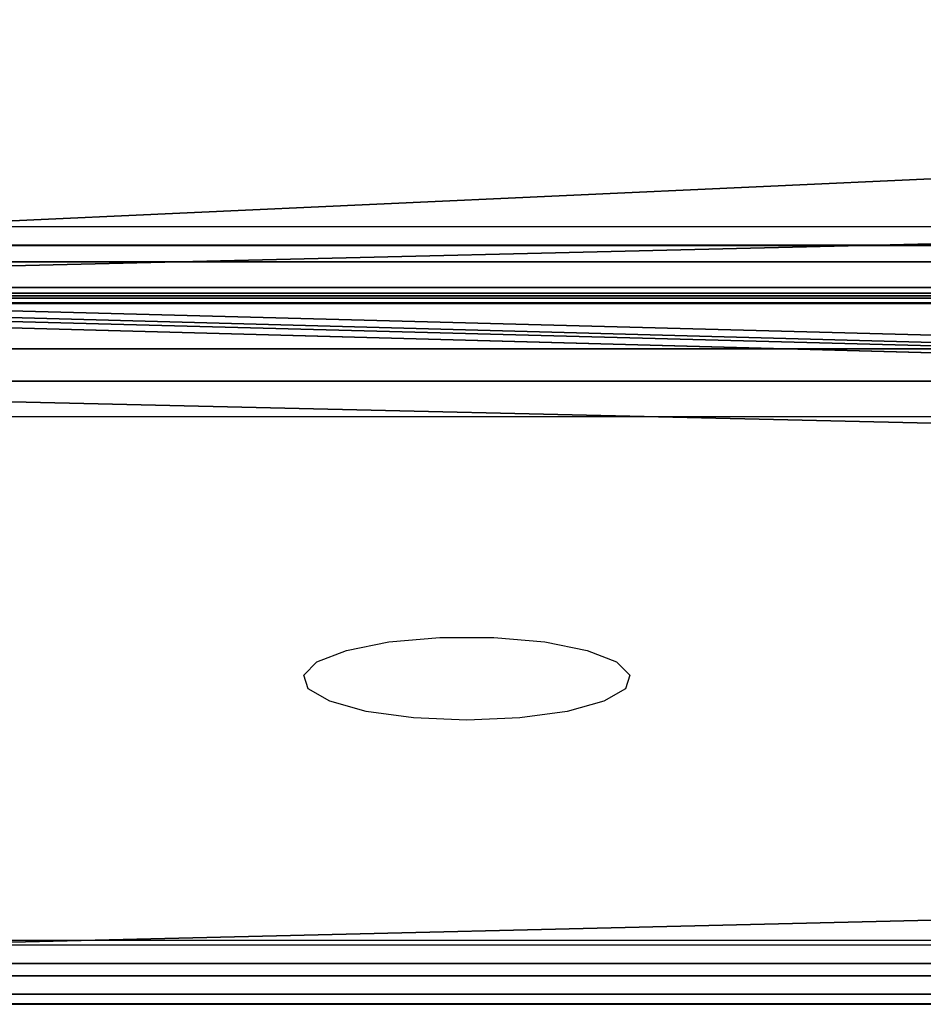
# Model space of a CAD drawing. Units: centimetres. Extents: x -185 to 205, y -170 to 172.
# Drawn here: x -16 to -14, y -20 to -18 of the extents above; entities that cross this region are included whole.
import ezdxf

# ---------------------------------------------------------------- set-up
doc = ezdxf.new("R2010")
doc.units = ezdxf.units.CM
doc.header["$LTSCALE"] = 2.54
doc.layers.get('0').update_dxf_attribs({"true_color": 0xff5454})
doc.layers.add('strefa', color=7, linetype='Continuous')

# ---------------------------------------------------------------- blocks, each defined once
blk = doc.blocks.new('3DGeom~531_Defintion')
at = {"color": 18, "true_color": 0x000000}
for p, q in [((-115.455, 34.636, 2540), (-115.455, 34.636, 0)), ((-115.455, 34.636, 2540), (-115.455, 34.636, 0)), ((115.455, 34.636, 0), (115.455, 34.636, 2540)), ((115.455, 34.636, 0), (115.455, 34.636, 2540)), ((-115.455, -34.636, 2540), (-115.455, -34.636, 0)), ((-115.455, -34.636, 2540), (-115.455, -34.636, 0)), ((115.455, -34.636, 0), (115.455, -34.636, 2540)), ((115.455, -34.636, 0), (115.455, -34.636, 2540))]:
    blk.add_line(p, q, dxfattribs=at)
mesh = blk.add_polyface(dxfattribs=at)
corners = [(-115.455, 34.636, 2540), (115.455, 34.636, 0), (-115.455, 34.636, 0), (115.455, 34.636, 2540)]
mesh.append_faces([[corners[k] for k in face] for face in [(0, 1, 2), (1, 0, 3)]], dxfattribs={"vtx0": -1, "color": 18})
mesh = blk.add_polyface(dxfattribs=at)
corners = [(-115.455, -34.636, 2540), (-115.455, 34.636, 0), (-115.455, -34.636, 0), (-115.455, 34.636, 2540)]
mesh.append_faces([[corners[k] for k in face] for face in [(0, 1, 2), (1, 0, 3)]], dxfattribs={"vtx0": -1, "color": 18})
mesh = blk.add_polyface(dxfattribs=at)
corners = [(115.455, 34.636, 0), (115.455, -34.636, 2540), (115.455, -34.636, 0), (115.455, 34.636, 2540)]
mesh.append_faces([[corners[k] for k in face] for face in [(0, 1, 2), (1, 0, 3)]], dxfattribs={"vtx0": -1, "color": 18})
mesh = blk.add_polyface(dxfattribs=at)
corners = [(115.455, -34.636, 0), (-115.455, -34.636, 2540), (-115.455, -34.636, 0), (115.455, -34.636, 2540)]
mesh.append_faces([[corners[k] for k in face] for face in [(0, 1, 2), (1, 0, 3)]], dxfattribs={"vtx0": -1, "color": 18})
blk = doc.blocks.new('Group149#1')
at = {"color": 0, "extrusion": (2.38484e-15, 1, 2.29525e-15), "xscale": 0.02165354377641454, "yscale": 0.02165354377641454, "zscale": 0.02165354377641452, "rotation": 239.7469424613451}
blk.add_blockref('3DGeom~531_Defintion', (-17.348, 96.7183, -68.5712), dxfattribs=at)
blk = doc.blocks.new('Group148#1')
at = {"color": 0}
blk.add_blockref('Group149#1', (0, 0), dxfattribs=at)
blk = doc.blocks.new('Group151#1')
at = {"color": 0, "extrusion": (2.91348e-15, 1, 1.59771e-15), "xscale": 0.02165354377641452, "yscale": 0.02165354377641452, "zscale": 0.02165354377641452, "rotation": 254.7469424613451}
blk.add_blockref('3DGeom~531_Defintion', (-19.3757, 91.8835, -68.5712), dxfattribs=at)
blk = doc.blocks.new('Group150#1')
at = {"color": 0}
blk.add_blockref('Group151#1', (0, 0), dxfattribs=at)
blk = doc.blocks.new('Group153#1')
at = {"color": 0, "extrusion": (3.24357e-15, 1, 7.87121e-16), "xscale": 0.02165354377641453, "yscale": 0.02165354377641453, "zscale": 0.02165354377641452, "rotation": 269.7469424613452}
blk.add_blockref('3DGeom~531_Defintion', (-20.083, 86.6887, -68.5712), dxfattribs=at)
blk = doc.blocks.new('Group152#1')
at = {"color": 0}
blk.add_blockref('Group153#1', (0, 0), dxfattribs=at)
blk = doc.blocks.new('Group155#1')
at = {"color": 0, "extrusion": (3.35262e-15, 1, -8.12836e-17), "xscale": 0.02165354377641453, "yscale": 0.02165354377641453, "zscale": 0.02165354377641452, "rotation": 284.7469424613452}
blk.add_blockref('3DGeom~531_Defintion', (-19.4216, 81.4878, -68.5712), dxfattribs=at)
blk = doc.blocks.new('Group154#1')
at = {"color": 0}
blk.add_blockref('Group155#1', (0, 0), dxfattribs=at)
blk = doc.blocks.new('Group157#1')
at = {"color": 0, "extrusion": (3.23319e-15, 1, -9.48321e-16), "xscale": 0.02165354377641453, "yscale": 0.02165354377641453, "zscale": 0.02165354377641452, "rotation": 299.7469424613452}
blk.add_blockref('3DGeom~531_Defintion', (-17.4367, 76.6353, -68.5712), dxfattribs=at)
blk = doc.blocks.new('Group156#1')
at = {"color": 0}
blk.add_blockref('Group157#1', (0, 0), dxfattribs=at)
blk = doc.blocks.new('SimLab_2019-12-12-11-48-35')
at = {"color": 0}
for name in ['Group148#1', 'Group150#1', 'Group152#1', 'Group154#1', 'Group156#1']:
    blk.add_blockref(name, (0, 0), dxfattribs=at)
blk = doc.blocks.new('1')
at = {"color": 7, "linetype": 'Continuous', "lineweight": 25}
for p, q in [((183.4005, 369.9936), (237.8005, 369.9936)), ((183.4005, 369.954), (237.8005, 369.954)), ((183.4005, 369.9526), (237.8005, 369.9526)), ((237.8005, 369.5861), (183.4005, 369.5861)), ((183.4005, 368.4661), (237.8005, 368.4661)), ((183.4005, 368.4562), (237.8005, 368.4562)), ((237.8005, 368.3303), (183.4005, 368.3303))]:
    blk.add_line(p, q, dxfattribs=at)
at = {"color": 7, "linetype": 'Continuous', "lineweight": 25, "flags": 128}
blk.add_lwpolyline([(185.9895, 368.937), (185.8758, 368.9418), (185.7745, 368.9558), (185.6965, 368.9774), (185.6502, 369.0042), (185.6407, 369.0335), (185.669, 369.0619), (185.732, 369.0864), (185.8229, 369.1045), (185.9319, 369.114), (186.0471, 369.114), (186.1561, 369.1045), (186.247, 369.0864), (186.31, 369.0619), (186.3383, 369.0335), (186.3288, 369.0042), (186.2825, 368.9774), (186.2045, 368.9558), (186.1031, 368.9418), (185.9895, 368.937)], dxfattribs=at)
blk = doc.blocks.new('0713-2D')
blk.add_blockref('1', (0, 0))

msp = doc.modelspace()

# ---------------------------------------------------------------- block references
at = {"color": 0, "rotation": 270}
msp.add_blockref('SimLab_2019-12-12-11-48-35', (50.6838, 1.0678, -185.3136), dxfattribs=at)
at = {"layer": 'strefa'}
msp.add_blockref('0713-2D', (-200.9878, -388.1052, -130.5971), dxfattribs=at)

doc.saveas('drawing.dxf')
